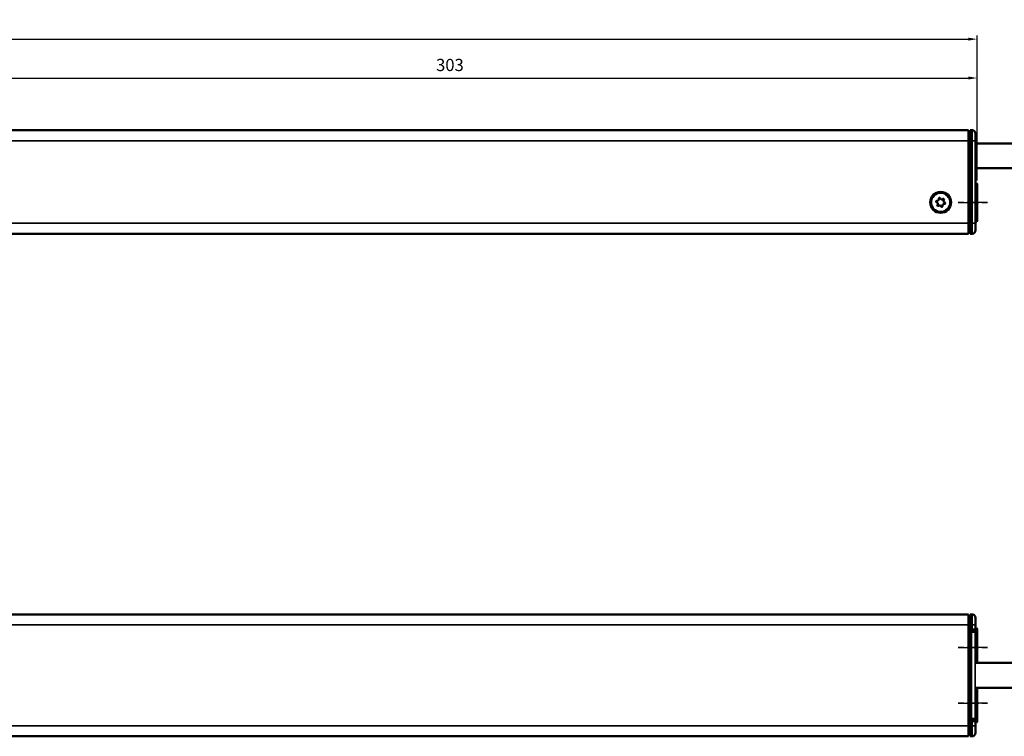
# Model space of a CAD drawing. Extents: x 4936 to 8869, y 352 to 2420.
# Drawn here: x 8390 to 8673, y 1200 to 1406 of the extents above; entities that cross this region are included whole.
import ezdxf

# ---------------------------------------------------------------- set-up
doc = ezdxf.new("R2010")
doc.units = 0
doc.linetypes.add('AM_DIN_G_W050', pattern=[13.75, 9.75, -1.5, 1, -1.5])
doc.linetypes.add('AM_DIN_G_W050x2', pattern=[6.875, 4.75, -0.875, 0.375, -0.875])
doc.layers.get('0').update_dxf_attribs({"lineweight": 25})
for name, color, linetype, lineweight in [('AM_5', 3, 'Continuous', 25), ('Sichtbar (ISO)', 7, 'Continuous', 50), ('Sichtbar schmal (ISO)', 3, 'Continuous', 35)]:
    doc.layers.add(name, color=color, linetype=linetype, lineweight=lineweight)
doc.layers.add('AM_7', color=4, linetype='AM_DIN_G_W050', lineweight=25, plot=False)
doc.styles.get("Standard").update_dxf_attribs({"font": 'ARIALN.TTF'})
doc.dimstyles.new('AM_DIN$0', dxfattribs={"dimtxt": 3.5, "dimasz": 2.5, "dimexe": 1, "dimexo": 1, "dimgap": 1.5, "dimtad": 1, "dimdsep": 46, "dimtxsty": 'Standard', "dimcen": 0, "dimclrd": 256, "dimclre": 256, "dimclrt": 2, "dimadec": 0, "dimazin": 2, "dimtp": 0.1, "dimtm": 0.1, "dimtfac": 0.71, "dimtdec": 3, "dimtmove": 0, "dimatfit": 3, "dimfxl": 1, "dimlwd": -1, "dimlwe": -1, "dimarcsym": 0})

# ---------------------------------------------------------------- blocks, each defined once
blk = doc.blocks.new('*D7')
at = {"layer": 'AM_5', "transparency": 16777216}
for p, q in [((7890.41, 1359.88), (7890.41, 1401.44)), ((7892.91, 1400.44), (8662.91, 1400.44)), ((8665.41, 1359.88), (8665.41, 1401.44))]:
    blk.add_line(p, q, dxfattribs=at)
for points in [[(7892.91, 1400.86), (7892.91, 1400.03), (7890.41, 1400.44)], [(8662.91, 1400.86), (8662.91, 1400.03), (8665.41, 1400.44)]]:
    blk.add_solid(points, dxfattribs=at)
at = {"layer": 'Defpoints', "color": 0, "transparency": 16777216}
for p in [(8665.41, 1400.44), (7890.41, 1358.88), (8665.41, 1358.88)]:
    blk.add_point(p, dxfattribs=at)
at = {"layer": 'AM_5', "color": 2, "transparency": 16777216, "insert": (8207.91, 1403.72), "char_height": 3.5, "attachment_point": 5}
blk.add_mtext('775', dxfattribs=at)
blk = doc.blocks.new('*D9')
at = {"layer": 'AM_5', "transparency": 16777216}
for p, q in [((8362.62, 1378.28), (8362.62, 1390.28)), ((8365.12, 1389.28), (8662.91, 1389.28)), ((8665.41, 1359.88), (8665.41, 1390.28))]:
    blk.add_line(p, q, dxfattribs=at)
for points in [[(8365.12, 1389.7), (8365.12, 1388.86), (8362.62, 1389.28)], [(8662.91, 1389.7), (8662.91, 1388.86), (8665.41, 1389.28)]]:
    blk.add_solid(points, dxfattribs=at)
at = {"layer": 'Defpoints', "color": 0, "transparency": 16777216}
for p in [(8665.41, 1389.28), (8362.62, 1377.28), (8665.41, 1358.88)]:
    blk.add_point(p, dxfattribs=at)
at = {"layer": 'AM_5', "color": 2, "transparency": 16777216, "insert": (8514.01, 1392.57), "char_height": 3.5, "attachment_point": 5}
blk.add_mtext('303', dxfattribs=at)
blk = doc.blocks.new('CDC-0252-0800-5-ACB-R_Drive_F')
at = {"layer": 'AM_7', "linetype": 'AM_DIN_G_W050x2'}
blk.add_line((778, 0), (769.5, 0), dxfattribs=at)
at = {"layer": 'Sichtbar (ISO)'}
for p, q in [((2.5, 20.7), (772.5, 20.7)), ((772.5, 20.7), (772.5, 17.7)), ((773, 20.2), (772.5, 20.19)), ((773, 20.25), (772.83, 20.25)), ((773, 20.7), (773.51, 20.7)), ((773, 17.7), (773, 20.7)), ((773.39, 20.75), (773.23, 20.75)), ((772.5, 17.7), (772.5, -6)), ((773, 17.7), (773, -6)), ((774.5, 19.7), (774.5, 17.7)), ((774.5, -6), (774.5, 17.7)), ((774.8, 5.5), (774.5, 5.5)), ((775, 5.3), (775, -5.3)), ((774.8, -5.5), (774.5, -5.5)), ((772.5, -6), (772.5, -9)), ((773, -9), (773, -6)), ((774.5, -6), (774.5, -8)), ((490.25, -9), (772.5, -9)), ((773, -8.5), (772.5, -8.49)), ((773, -9), (773.51, -9))]:
    blk.add_line(p, q, dxfattribs=at)
for radius in [3, 2.75]:
    blk.add_circle((764.5, 0), radius, dxfattribs=at)
for centre, radius, start, end in [((772.83, 20.05), 0.2, 90, 133.7164), ((773.23, 20.65), 0.1, 90, 150.8266), ((773.39, 19.75), 1, 60.6217, 90), ((773.5, 19.7), 1, 0, 89.5), ((774.8, 5.3), 0.2, 0, 90), ((763.39, 0.26), 0.2, 82.3424, 251.376), ((763.17, -0.4), 0.5, 322.3424, 71.376), ((763.48, 0.95), 0.5, 262.3424, 11.376), ((764.17, 1.09), 0.2, 22.3424, 191.376), ((764.82, 1.36), 0.5, 202.3424, 311.376), ((765.28, 0.83), 0.2, 322.3424, 131.376), ((765.83, 0.4), 0.5, 142.3424, 251.376), ((763.72, -0.83), 0.2, 142.3424, 311.376), ((764.18, -1.36), 0.5, 22.3424, 131.376), ((764.83, -1.09), 0.2, 202.3424, 11.376), ((765.52, -0.95), 0.5, 82.3424, 191.376), ((765.61, -0.26), 0.2, 262.3424, 71.376), ((774.8, -5.3), 0.2, 270, 0), ((773.5, -8), 1, 270.5, 0)]:
    blk.add_arc(centre, radius, start, end, dxfattribs=at)
at = {"layer": 'Sichtbar schmal (ISO)'}
for p, q in [((772.83, 20.25), (772.83, 20.2)), ((773.23, 20.75), (773.23, 20.7)), ((773.39, 20.7), (773.39, 20.75)), ((773.51, 17.7), (773.51, 20.7)), ((772.5, 17.7), (2.5, 17.7)), ((773, 17.7), (772.5, 17.7)), ((773, 17.7), (773.51, 17.7)), ((773.51, 17.7), (773.51, -6)), ((774.5, 17.7), (773.51, 17.7)), ((774.8, -5.5), (774.8, 5.5)), ((490.25, -6), (772.5, -6)), ((773, -6), (772.5, -6)), ((773, -6), (773.51, -6)), ((773.51, -9), (773.51, -6)), ((774.5, -6), (773.51, -6))]:
    blk.add_line(p, q, dxfattribs=at)
blk = doc.blocks.new('CDC-0252-0800-5-ACB-R_Connecting cable_F')
at = {"layer": 'Sichtbar (ISO)'}
for p, q in [((0, 0), (56.5, 0)), ((56.5, 0), (71.5, 0)), ((71.5, 0), (71.5, -7.1)), ((0, -7.1), (56.5, -7.1)), ((56.5, -7.1), (71.5, -7.1))]:
    blk.add_line(p, q, dxfattribs=at)
blk = doc.blocks.new('CDC-0252-0800-5-ACB-R_Drive+cable_F')
at = {"layer": 'AM_7', "linetype": 'AM_DIN_G_W050x2'}
blk.add_line((769.5, 0), (778, 0), dxfattribs=at)
for name, p in [('CDC-0252-0800-5-ACB-R_Drive_F', (0, 0)), ('CDC-0252-0800-5-ACB-R_Connecting cable_F', (774.5, 16.95))]:
    blk.add_blockref(name, p)
blk = doc.blocks.new('CDC-0252-0800-5-ACB-R_F')
at = {"layer": 'AM_7', "linetype": 'AM_DIN_G_W050x2'}
blk.add_line((769.5, 0), (778, 0), dxfattribs=at)
blk.add_blockref('CDC-0252-0800-5-ACB-R_Drive+cable_F', (0, 0))
blk = doc.blocks.new('CDC-0252-0800-5-ACB-R_Drive_T')
at = {"layer": 'AM_7', "linetype": 'AM_DIN_G_W050x2'}
for p, q in [((769.5, 16), (778, 16)), ((769.5, 0), (778, 0))]:
    blk.add_line(p, q, dxfattribs=at)
at = {"layer": 'Sichtbar (ISO)'}
for p, q in [((2.5, 25.5), (772.5, 25.5)), ((772.5, 25.5), (772.5, 22.5)), ((773, 25.5), (773.51, 25.5)), ((773, 22.5), (773, 25.5)), ((773, 25), (772.5, 24.99)), ((774.5, 24.5), (774.5, 22.5)), ((772.5, 22.5), (772.5, -6.5)), ((772.5, 21.04), (773, 21.05)), ((772.71, 20.8), (772.5, 20.8)), ((772.51, 20.2), (772.51, 20.6)), ((772.71, 20.8), (774.2, 20.8)), ((773, 22.5), (773, 21.24)), ((773, 21.04), (773, 21.24)), ((773, 21.04), (773.51, 21.04)), ((773.13, 10.28), (773.13, 20.38)), ((774.5, 21.27), (774.5, 22.5)), ((774.8, 21.5), (774.5, 21.5)), ((774.5, 20.69), (774.5, 21.27)), ((774.5, 20.5), (774.5, 20.69)), ((774.5, 11.63), (774.5, 20.5)), ((775, 21.3), (775, 11.55)), ((774.5, 11.55), (774.5, 11.63)), ((773.04, 9.63), (773.04, 6.37)), ((773.11, 9.99), (773.06, 9.93)), ((773.13, 5.72), (773.13, 10.28)), ((773.11, 6.01), (773.06, 6.07)), ((773.13, -4.38), (773.13, 5.72)), ((774.5, 4.37), (774.5, 4.45)), ((774.5, -4.5), (774.5, 4.37)), ((775, 4.45), (775, -5.3)), ((772.71, -4.8), (772.5, -4.8)), ((773, -5.05), (772.5, -5.04)), ((772.51, -4.2), (772.51, -4.6)), ((772.71, -4.8), (774.2, -4.8)), ((773, -5.24), (773, -5.04)), ((773.51, -5.04), (773, -5.04)), ((773, -5.24), (773, -6.5)), ((774.5, -4.69), (774.5, -4.5)), ((774.5, -5.27), (774.5, -4.69)), ((774.5, -6.5), (774.5, -5.27)), ((774.8, -5.5), (774.5, -5.5)), ((772.5, -6.5), (772.5, -9.5)), ((773, -9.5), (773, -6.5)), ((774.5, -6.5), (774.5, -8.5)), ((772.5, -9.5), (2.5, -9.5)), ((773, -9), (772.5, -8.99)), ((773, -9.5), (773.51, -9.5))]:
    blk.add_line(p, q, dxfattribs=at)
for centre, radius, start, end in [((773.5, 24.5), 1, 0, 89.5), ((774.8, 21.3), 0.2, 0, 90), ((774.8, -5.3), 0.2, 270, 0), ((773.5, -8.5), 1, 270.5, 0)]:
    blk.add_arc(centre, radius, start, end, dxfattribs=at)
for centre, major_axis, ratio, start_param, end_param in [((772.31, 20.2), (0.141, -0.141), 0.999695, 0.492064, 0.785246), ((772.71, 20.6), (-0.141, 0.141), 0.999695, 5.497939, 7.068431), ((773.13, 20.38), (0, -0.3), 0.003491, 1.570796, 2.283098), ((774.2, 20.5), (0.212, 0.212), 0.999695, 5.497939, 7.068431), ((774.49, 11.63), (0, -0.3), 0.017455, 1.311571, 1.570796), ((773.06, 9.63), (0, -0.3), 0.052408, 3.193953, 4.712389), ((773.11, 10.28), (0, -0.3), 0.052408, 0.05236, 1.570796), ((773.06, 6.37), (0, -0.3), 0.052408, 4.712389, 6.230825), ((773.11, 5.72), (0, -0.3), 0.052408, 1.570796, 3.089233), ((774.49, 4.37), (0, -0.3), 0.017455, 1.570796, 1.830021), ((772.31, -4.2), (0.141, 0.141), 0.999695, 5.497939, 5.791121), ((772.71, -4.6), (-0.141, -0.141), 0.999695, 5.497939, 7.068431), ((773.13, -4.38), (0, -0.3), 0.003491, 0.858495, 1.570796), ((774.2, -4.5), (0.212, -0.212), 0.999695, 5.497939, 7.068431)]:
    blk.add_ellipse(centre, major_axis=major_axis, ratio=ratio, start_param=start_param, end_param=end_param, dxfattribs=at)
for points, knots in [([(773.13, 20.58), (773.13, 20.59), (773.13, 20.61), (773.14, 20.63), (773.15, 20.64), (773.18, 20.67), (773.2, 20.68), (773.23, 20.68)], [0.0599918, 0.0599918, 0.0599918, 0.0599918, 0.06582904, 0.06582904, 0.0716671, 0.0716671, 0.08592626, 0.08592626, 0.08592626, 0.08592626]), ([(773.51, 21.04), (773.59, 21.05), (773.68, 21.05), (773.83, 21.05), (773.91, 21.05), (774.05, 21.05), (774.11, 21.05), (774.21, 21.06), (774.24, 21.06), (774.29, 21.06), (774.3, 21.06), (774.32, 21.07), (774.33, 21.07), (774.35, 21.07), (774.35, 21.07), (774.36, 21.07), (774.37, 21.08), (774.39, 21.09), (774.41, 21.09), (774.44, 21.12), (774.45, 21.13), (774.47, 21.16), (774.48, 21.18), (774.5, 21.23), (774.5, 21.25), (774.5, 21.27)], [0.472405, 0.472405, 0.472405, 0.472405, 0.784819, 0.784819, 1.097233, 1.097233, 1.409647, 1.409647, 1.72206, 1.72206, 1.878267, 1.878267, 1.956371, 1.956371, 1.97243, 1.97243, 1.995563, 1.995563, 2.014321, 2.014321, 2.02056, 2.02056, 2.029681, 2.029681, 2.034474, 2.034474, 2.034474, 2.034474]), ([(773.23, -4.68), (773.2, -4.68), (773.18, -4.67), (773.15, -4.64), (773.14, -4.63), (773.13, -4.61), (773.13, -4.59), (773.13, -4.58)], [0, 0, 0, 0, 0.01425916, 0.01425916, 0.02009722, 0.02009722, 0.02593447, 0.02593447, 0.02593447, 0.02593447]), ([(774.5, -5.27), (774.5, -5.24), (774.5, -5.22), (774.48, -5.18), (774.47, -5.17), (774.45, -5.14), (774.44, -5.12), (774.42, -5.1), (774.41, -5.09), (774.38, -5.08), (774.37, -5.08), (774.36, -5.07), (774.35, -5.07), (774.34, -5.07), (774.34, -5.07), (774.33, -5.07), (774.32, -5.07), (774.3, -5.06), (774.28, -5.06), (774.22, -5.06), (774.18, -5.06), (774.07, -5.05), (774.01, -5.05), (773.86, -5.05), (773.79, -5.05), (773.64, -5.05), (773.58, -5.05), (773.51, -5.04)], [-2.034474, -2.034474, -2.034474, -2.034474, -2.028875, -2.028875, -2.022673, -2.022673, -2.014505, -2.014505, -2.002131, -2.002131, -1.984366, -1.984366, -1.964381, -1.964381, -1.937508, -1.937508, -1.88554, -1.88554, -1.65739, -1.65739, -1.344976, -1.344976, -1.032562, -1.032562, -0.720148, -0.720148, -0.472405, -0.472405, -0.472405, -0.472405])]:
    blk.add_open_spline(points, degree=3, knots=knots, dxfattribs=at)
at = {"layer": 'Sichtbar schmal (ISO)'}
for p, q in [((773.51, 22.5), (773.51, 25.5)), ((2.5, 22.5), (772.5, 22.5)), ((773, 22.5), (772.5, 22.5)), ((772.51, 20.6), (772.62, 20.48)), ((772.57, 20.14), (772.51, 20.2)), ((772.63, 20.38), (772.83, 20.38)), ((772.63, 20.38), (772.63, 10.28)), ((772.82, 20.68), (772.71, 20.8)), ((773.23, 20.68), (772.82, 20.68)), ((772.83, 10.28), (772.83, 20.38)), ((772.83, 20.38), (773.13, 20.38)), ((773, 22.5), (773.51, 22.5)), ((773.51, 21.24), (773, 21.24)), ((773.13, 20.58), (773.13, 20.58)), ((773.13, 20.38), (773.23, 20.38)), ((773.13, 20.38), (773.13, -4.38)), ((773.39, 20.68), (773.23, 20.68)), ((773.23, 20.68), (773.23, 20.68)), ((773.23, 20.38), (773.39, 20.38)), ((773.23, -4.38), (773.23, 20.38)), ((773.39, 20.38), (773.39, 20.68)), ((773.39, -4.38), (773.39, 20.38)), ((773.51, 22.5), (773.51, 21.24)), ((774.5, 22.5), (773.51, 22.5)), ((774.2, 20.8), (774.09, 20.69)), ((774.39, 20.39), (774.5, 20.5)), ((774.39, -4.39), (774.39, 20.39)), ((774.5, 20.69), (774.44, 20.69)), ((774.8, 11.55), (774.8, 21.5)), ((772.5, 19.44), (772.58, 19.44)), ((772.5, 19.12), (772.58, 19.12)), ((772.5, 18.31), (772.6, 18.31)), ((772.58, 19.12), (772.58, 19.44)), ((772.59, 18.91), (772.58, 18.92)), ((772.6, 10.11), (772.6, 18.31)), ((772.5, 10.11), (772.6, 10.11)), ((772.62, 10.18), (772.6, 10.13)), ((772.63, 10.28), (772.83, 10.28)), ((772.8, 9.93), (772.82, 9.99)), ((773.06, 9.93), (772.8, 9.93)), ((772.8, 9.63), (773.04, 9.63)), ((772.82, 9.99), (773.11, 9.99)), ((773.13, 10.28), (772.83, 10.28)), ((772.6, 5.89), (772.5, 5.89)), ((772.6, -2.31), (772.6, 5.89)), ((772.6, 5.87), (772.62, 5.82)), ((772.63, 5.72), (772.63, -4.38)), ((772.83, 5.72), (772.63, 5.72)), ((773.04, 6.37), (772.8, 6.37)), ((772.82, 6.01), (772.8, 6.07)), ((772.8, 6.07), (773.06, 6.07)), ((773.11, 6.01), (772.82, 6.01)), ((772.83, -4.38), (772.83, 5.72)), ((772.83, 5.72), (773.13, 5.72)), ((774.8, -5.5), (774.8, 4.45)), ((772.6, -2.31), (772.5, -2.31)), ((772.58, -3.12), (772.5, -3.12)), ((772.58, -3.44), (772.5, -3.44)), ((772.51, -4.2), (772.57, -4.14)), ((772.62, -4.48), (772.51, -4.6)), ((772.58, -2.92), (772.59, -2.91)), ((772.58, -3.44), (772.58, -3.12)), ((772.83, -4.38), (772.63, -4.38)), ((772.71, -4.8), (772.82, -4.68)), ((773.23, -4.68), (772.82, -4.68)), ((773.13, -4.38), (772.83, -4.38)), ((773, -5.24), (773.51, -5.24)), ((773.13, -4.38), (773.23, -4.38)), ((773.13, -4.58), (773.13, -4.58)), ((773.39, -4.38), (773.23, -4.38)), ((773.23, -4.68), (773.39, -4.68)), ((773.23, -4.68), (773.23, -4.68)), ((773.39, -4.68), (773.39, -4.38)), ((773.51, -5.24), (773.51, -6.5)), ((774.09, -4.69), (774.2, -4.8)), ((774.5, -4.5), (774.39, -4.39)), ((774.5, -4.69), (774.44, -4.69)), ((2.5, -6.5), (772.5, -6.5)), ((773, -6.5), (772.5, -6.5)), ((773, -6.5), (773.51, -6.5)), ((773.51, -9.5), (773.51, -6.5)), ((774.5, -6.5), (773.51, -6.5))]:
    blk.add_line(p, q, dxfattribs=at)
for centre, major_axis, ratio, start_param, end_param in [((772.37, 20.14), (0.141, 0.141), 0.999695, 4.654651, 5.497635), ((772.57, 19.44), (0, 0.7), 0.017455, 4.712389, 6.265732), ((772.82, 20.48), (-0.141, -0.141), 0.999695, 3.927143, 5.497635), ((772.62, 20.38), (0, -0.1), 0.017455, 1.570796, 3.124139), ((772.82, 20.38), (0, 0.3), 0.005818, 4.712389, 6.265732), ((773.23, 20.58), (-0.0981, -0.0196), 0.999842, 4.515054, 6.085778), ((773.13, 20.38), (0, 0.2), 0.003491, 4.712389, 6.265732), ((773.23, 20.38), (0, 0.3), 0.002327, 4.712389, 6.265732), ((773.39, 20.69), (-0.7, 0), 0.017455, 1.570796, 3.124139), ((773.39, 20.39), (1, 0), 0.012219, 4.712389, 6.265732), ((773.5, 21.26), (-1, -0.007), 0.013963, 1.579425, 3.141495), ((773.51, 21.24), (0.002, -0.2), 0.008726, 0, 1.570719), ((774.09, 20.39), (0.212, -0.212), 0.999695, 0.78555, 2.356042), ((774.3, 20.69), (-0.002, -0.4), 0.004362, 1.813982, 2.804844), ((772.38, 18.92), (0.141, 0.141), 0.999695, 4.555507, 5.497635), ((772.39, 18.91), (0.141, 0.141), 0.999695, 4.49074, 5.497635), ((772.58, 19.12), (0, 0.2), 0.017455, 1.570796, 3.124139), ((772.59, 18.31), (0, 0.6), 0.017455, 4.712389, 6.265732), ((772.8, 10.13), (-0.19, 0.063), 0.998478, 0.321964, 1.891847), ((772.61, 9.63), (0, -0.5), 0.017455, 3.193953, 3.357222), ((772.62, 10.28), (0, -0.1), 0.017455, 0.05236, 1.570796), ((772.82, 10.18), (-0.19, 0.063), 0.998478, 0.321964, 1.891847), ((772.81, 9.63), (0, 0.3), 0.029092, 0.05236, 1.570796), ((772.82, 10.28), (0, 0.3), 0.005818, 3.193953, 4.712389), ((772.8, 5.87), (-0.19, -0.063), 0.998478, 4.391339, 5.961222), ((772.61, 6.37), (0, -0.5), 0.017455, 6.067556, 6.230825), ((772.82, 5.82), (-0.19, -0.063), 0.998478, 4.391339, 5.961222), ((772.62, 5.72), (0, -0.1), 0.017455, 1.570796, 3.089233), ((772.81, 6.37), (0, 0.3), 0.029092, 1.570796, 3.089233), ((772.82, 5.72), (0, 0.3), 0.005818, 4.712389, 6.230825), ((772.39, -2.91), (-0.141, 0.141), 0.999695, 3.927143, 4.934038), ((772.38, -2.92), (-0.141, 0.141), 0.999695, 3.927143, 4.869271), ((772.59, -2.31), (0, 0.6), 0.017455, 3.159046, 4.712389), ((772.37, -4.14), (-0.141, 0.141), 0.999695, 3.927143, 4.770127), ((772.57, -3.44), (0, 0.7), 0.017455, 3.159046, 4.712389), ((772.58, -3.12), (0, 0.2), 0.017455, 0.017453, 1.570796), ((772.62, -4.38), (0, -0.1), 0.017455, 0.017453, 1.570796), ((772.82, -4.48), (0.141, -0.141), 0.999695, 3.927143, 5.497635), ((772.82, -4.38), (0, 0.3), 0.005818, 3.159046, 4.712389), ((773.13, -4.38), (0, -0.2), 0.003491, 0.017453, 1.570796), ((773.23, -4.58), (-0.0981, 0.0196), 0.999842, 0.197407, 1.768143), ((773.23, -4.38), (0, 0.3), 0.002327, 3.159046, 4.712389), ((773.39, -4.39), (-1, 0), 0.012219, 3.159046, 4.712389), ((773.39, -4.69), (0.7, 0), 0.017455, 0.017453, 1.570796), ((773.51, -5.24), (0.002, 0.2), 0.008726, 4.712466, 6.283185), ((773.5, -5.26), (1, -0.007), 0.013963, 0.000098, 1.562167), ((774.09, -4.39), (-0.212, -0.212), 0.999695, 0.78555, 2.356042), ((774.3, -4.69), (0.002, -0.4), 0.004362, 0.33699, 1.327611)]:
    blk.add_ellipse(centre, major_axis=major_axis, ratio=ratio, start_param=start_param, end_param=end_param, dxfattribs=at)
for points, knots in [([(772.5, 9.84), (772.52, 9.82), (772.54, 9.8), (772.59, 9.75), (772.63, 9.72), (772.71, 9.67), (772.75, 9.65), (772.8, 9.63)], [-0.03672938, -0.03672938, -0.03672938, -0.03672938, -0.02844638, -0.02844638, -0.01422019, -0.01422019, 0.0001416, 0.0001416, 0.0001416, 0.0001416]), ([(772.8, 9.63), (772.78, 9.69), (772.75, 9.75), (772.71, 9.85), (772.7, 9.88), (772.66, 9.94), (772.64, 9.97), (772.62, 10.03), (772.61, 10.05), (772.6, 10.09), (772.6, 10.1), (772.6, 10.11)], [-0.0001416, -0.0001416, -0.0001416, -0.0001416, 0.01422019, 0.01422019, 0.02844638, 0.02844638, 0.04517755, 0.04517755, 0.05804769, 0.05804769, 0.06609152, 0.06609152, 0.06609152, 0.06609152]), ([(772.8, 6.37), (772.77, 6.36), (772.75, 6.35), (772.65, 6.3), (772.58, 6.25), (772.51, 6.18), (772.51, 6.17), (772.5, 6.16)], [-0.06623312, -0.06623312, -0.06623312, -0.06623312, -0.05884455, -0.05884455, -0.03269142, -0.03269142, -0.02936214, -0.02936214, -0.02936214, -0.02936214]), ([(772.6, 5.89), (772.6, 5.91), (772.61, 5.93), (772.62, 5.99), (772.64, 6.02), (772.69, 6.11), (772.73, 6.17), (772.77, 6.31), (772.79, 6.34), (772.8, 6.37)], [0, 0, 0, 0, 0.01257362, 0.01257362, 0.03269142, 0.03269142, 0.05884455, 0.05884455, 0.06623312, 0.06623312, 0.06623312, 0.06623312])]:
    blk.add_open_spline(points, degree=3, knots=knots, dxfattribs=at)
blk = doc.blocks.new('CDC-0252-0800-5-ACB-R_Connecting cable_T')
at = {"layer": 'Sichtbar (ISO)'}
for p, q in [((-0.5, 0), (56, 0)), ((56, 0), (71, 0)), ((71, 0), (71, -7.1)), ((-0.5, -7.1), (56, -7.1)), ((56, -7.1), (71, -7.1))]:
    blk.add_line(p, q, dxfattribs=at)
blk = doc.blocks.new('CDC-0252-0800-5-ACB-R_Drive+cable_T')
at = {"layer": 'AM_7', "linetype": 'AM_DIN_G_W050x2'}
for p, q in [((778, 16), (769.5, 16)), ((778, 0), (769.5, 0))]:
    blk.add_line(p, q, dxfattribs=at)
for name, p in [('CDC-0252-0800-5-ACB-R_Drive_T', (0, 0)), ('CDC-0252-0800-5-ACB-R_Connecting cable_T', (775, 11.55))]:
    blk.add_blockref(name, p)
blk = doc.blocks.new('CDC-0252-0800-5-ACB-R_T')
at = {"layer": 'AM_7', "linetype": 'AM_DIN_G_W050x2'}
for p, q in [((778, 16), (769.5, 16)), ((778, 0), (769.5, 0))]:
    blk.add_line(p, q, dxfattribs=at)
blk.add_blockref('CDC-0252-0800-5-ACB-R_Drive+cable_T', (0, 0))

msp = doc.modelspace()

# ---------------------------------------------------------------- block references
for name, p in [('CDC-0252-0800-5-ACB-R_F', (7890.409, 1353.579)), ('CDC-0252-0800-5-ACB-R_T', (7890.409, 1209.819))]:
    msp.add_blockref(name, p)

# ---------------------------------------------------------------- dimensions: what is measured, and where the dimension line sits
at = {"layer": 'AM_5'}
dim = msp.add_linear_dim(base=(8665.409, 1400.442), p1=(7890.409, 1358.879), p2=(8665.409, 1358.879), dimstyle='AM_DIN$0', dxfattribs=at)
dim.commit()
dim.dimension.update_dxf_attribs({"geometry": '*D7', "text_midpoint": (8207.909, 1400.442), "dimtype": 160})
dim = msp.add_linear_dim(base=(8665.409, 1389.279), p1=(8362.619, 1377.279), p2=(8665.409, 1358.879), dimstyle='AM_DIN$0', override={"dimdec": 0}, dxfattribs=at)
dim.commit()
dim.dimension.update_dxf_attribs({"geometry": '*D9', "text_midpoint": (8514.014, 1392.566)})

doc.saveas('drawing.dxf')
